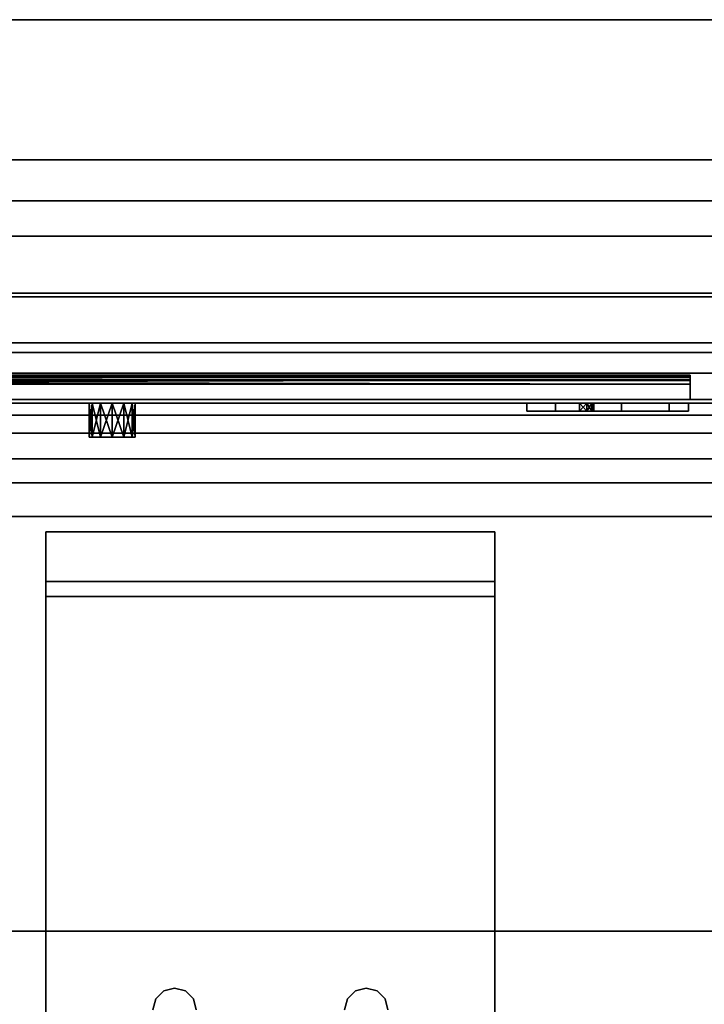
# Model space of a CAD drawing. Units: inches. Extents: x 234 to 355, y -80 to 34.
# Drawn here: x 288 to 293, y 27 to 33 of the extents above; entities that cross this region are included whole.
import ezdxf
from ezdxf.enums import TextEntityAlignment as Align

# ---------------------------------------------------------------- set-up
doc = ezdxf.new("R2010")
doc.units = ezdxf.units.IN
doc.header["$MEASUREMENT"] = 0
for name, color, linetype in [('A-FURN', 7, 'Continuous'), ('A-FURN-ATTRIBUTE-T', 7, 'Continuous'), ('QUESTION', 1, 'Continuous'), ('TK3ELEMENTS', 7, 'Continuous'), ('TK3WSURF', 41, 'Continuous'), ('TS3ELEC_BAR', 1, 'Continuous'), ('TS3FASCIA_ACC', 6, 'Continuous'), ('TS3FASCIA_TB', 2, 'Continuous'), ('TS3FASCIA_W', 5, 'Continuous'), ('TS3STRUC_FRAM', 4, 'Continuous'), ('TS3STRUC_HORI', 4, 'Continuous'), ('TS3WSBRACKET', 6, 'Continuous'), ('UTAG', 7, 'Continuous')]:
    doc.layers.add(name, color=color, linetype=linetype)
doc.styles.add('QUESTION', font='txt.shx', dxfattribs={"width": 0.85})
doc.styles.add('UTAG', font='txt.shx')

# ---------------------------------------------------------------- blocks, each defined once
blk = doc.blocks.new('3_UNWR2096')
at = {"layer": 'TK3WSURF'}
for points, invisible_edges in [([(0, -1, 28), (96, -1, 28), (0, -20, 28)], 2), ([(96, -1, 28), (96, -20, 28), (0, -20, 28)], 12), ([(96, -1, 29), (96, -1, 28), (0, -1, 29)], 2), ([(96, -1, 28), (0, -1, 28), (0, -1, 29)], 12), ([(0, -20, 29), (96, -20, 29), (0, -1, 29)], 2), ([(96, -20, 29), (96, -1, 29), (0, -1, 29)], 12)]:
    blk.add_3dface(points, dxfattribs=dict(at, invisible_edges=invisible_edges))
at = {"layer": 'A-FURN-ATTRIBUTE-T'}
blk.add_attdef('CAPTG', (0, 1), '', height=2.5, dxfattribs=at)
at = {"layer": 'A-FURN-ATTRIBUTE-T', "flags": 1}
for tag in ['CAPPN', 'CAPMG', 'CAPMC', 'CAPQT', 'CAPDH', 'CAPGC']:
    blk.add_attdef(tag, (0, 0), '', height=0.001, dxfattribs=at)
blk = doc.blocks.new('3_CVWBS3796')
at = {"layer": 'TS3WSBRACKET'}
for points, invisible_edges in [([(17.0236, 0, 28.2866), (17.0236, 0.3268, 28.2866), (19.9764, 0, 28.2866)], 2), ([(17.0236, 0.3268, 28.2866), (19.9764, 0.3268, 28.2866), (19.9764, 0, 28.2866)], 12), ([(17.0236, 0.3268, 28.3866), (19.9764, 0.3268, 28.3866), (17.0236, 0.3268, 28.2866)], 2), ([(19.9764, 0.3268, 28.3866), (19.9764, 0.3268, 28.2866), (17.0236, 0.3268, 28.2866)], 12), ([(17.0236, 0.3268, 28.3866), (17.0236, -0.1, 28.3866), (19.9764, 0.3268, 28.3866)], 2), ([(17.0236, -0.1, 28.3866), (19.9764, -0.1, 28.3866), (19.9764, 0.3268, 28.3866)], 12), ([(17.0236, -0.1, 28.3866), (17.0236, 0.3268, 28.3866), (17.0236, 0, 28.2866)], 14), ([(17.0236, 0.3268, 28.3866), (17.0236, 0.3268, 28.2866), (17.0236, 0, 28.2866)], 12), ([(19.9764, 0.3268, 28.2866), (19.9764, 0.3268, 28.3866), (19.9764, 0, 28.2866)], 2), ([(19.9764, 0.3268, 28.3866), (19.9764, -0.1, 28.3866), (19.9764, 0, 28.2866)], 14), ([(17.7274, -2.8181, 27.2441), (17.0236, -6.2992, 27.2441), (17.0236, 0, 27.2441)], 13), ([(17.7274, -2.8181, 27.2441), (17.0236, 0, 27.2441), (17.7465, -2.7468, 27.2441)], 3), ([(19.0586, -2.6945, 27.2441), (17.9414, -2.6945, 27.2441), (17.0236, 0, 27.2441)], 15), ([(19.0586, -2.6945, 27.2441), (17.0236, 0, 27.2441), (19.9764, 0, 27.2441)], 13), ([(17.9414, -2.6945, 27.2441), (17.8701, -2.6754, 27.2441), (17.0236, 0, 27.2441)], 14), ([(17.8701, -2.6754, 27.2441), (17.7987, -2.6945, 27.2441), (17.0236, 0, 27.2441)], 14), ([(17.7987, -2.6945, 27.2441), (17.7465, -2.7468, 27.2441), (17.0236, 0, 27.2441)], 14), ([(17.0236, 0, 28.2866), (19.9764, 0, 28.2866), (17.0236, 0, 27.2441)], 2), ([(19.9764, 0, 28.2866), (19.9764, 0, 27.2441), (17.0236, 0, 27.2441)], 12), ([(17.0236, -0.1, 28.3866), (17.0236, 0, 28.2866), (17.0236, -0.1, 27.3441)], 3), ([(17.0236, 0, 28.2866), (17.0236, 0, 27.2441), (17.0236, -0.1, 27.3441)], 14), ([(17.0236, 0, 27.2441), (17.0236, -6.2992, 27.2441), (17.0236, -0.1, 27.3441)], 14), ([(19.1299, -2.6754, 27.2441), (19.0586, -2.6945, 27.2441), (19.9764, 0, 27.2441)], 14), ([(19.2013, -2.6945, 27.2441), (19.1299, -2.6754, 27.2441), (19.9764, 0, 27.2441)], 14), ([(19.2535, -2.7468, 27.2441), (19.2013, -2.6945, 27.2441), (19.9764, 0, 27.2441)], 14), ([(19.2535, -2.7468, 27.2441), (19.9764, 0, 27.2441), (19.2726, -2.8181, 27.2441)], 3), ([(19.9764, 0, 27.2441), (19.9764, -6.2992, 27.2441), (19.2726, -2.8181, 27.2441)], 14), ([(19.9764, -6.2992, 27.2441), (19.9764, 0, 27.2441), (19.9764, -0.1, 27.3441)], 14), ([(19.9764, 0, 27.2441), (19.9764, 0, 28.2866), (19.9764, -0.1, 27.3441)], 14), ([(19.9764, -0.1, 28.3866), (19.9764, -0.1, 27.3441), (19.9764, 0, 28.2866)], 14), ([(19.0586, -2.6945, 27.3441), (19.9764, -0.1, 27.3441), (17.0236, -0.1, 27.3441)], 13), ([(19.0586, -2.6945, 27.3441), (17.0236, -0.1, 27.3441), (17.9414, -2.6945, 27.3441)], 15), ([(17.7987, -2.6945, 27.3441), (17.8701, -2.6754, 27.3441), (17.0236, -0.1, 27.3441)], 14), ([(17.7987, -2.6945, 27.3441), (17.0236, -0.1, 27.3441), (17.7465, -2.7468, 27.3441)], 3), ([(17.7465, -2.7468, 27.3441), (17.0236, -0.1, 27.3441), (17.7274, -2.8181, 27.3441)], 3), ([(17.0236, -0.1, 27.3441), (17.0236, -6.2992, 27.3441), (17.7274, -2.8181, 27.3441)], 14), ([(17.0236, -0.1, 27.3441), (17.8701, -2.6754, 27.3441), (17.9414, -2.6945, 27.3441)], 13), ([(17.0236, -0.1, 27.3441), (19.9764, -0.1, 27.3441), (17.0236, -0.1, 28.3866)], 2), ([(19.9764, -0.1, 27.3441), (19.9764, -0.1, 28.3866), (17.0236, -0.1, 28.3866)], 12), ([(17.0236, -6.2992, 27.3441), (17.0236, -0.1, 27.3441), (17.0236, -6.2992, 27.2441)], 2), ([(19.0586, -2.6945, 27.3441), (19.1299, -2.6754, 27.3441), (19.9764, -0.1, 27.3441)], 14), ([(19.1299, -2.6754, 27.3441), (19.2013, -2.6945, 27.3441), (19.9764, -0.1, 27.3441)], 14), ([(19.2013, -2.6945, 27.3441), (19.2535, -2.7468, 27.3441), (19.9764, -0.1, 27.3441)], 14), ([(19.2726, -2.8181, 27.3441), (19.9764, -0.1, 27.3441), (19.2535, -2.7468, 27.3441)], 3), ([(19.2726, -2.8181, 27.3441), (19.9764, -6.2992, 27.3441), (19.9764, -0.1, 27.3441)], 13), ([(19.9764, -6.2992, 27.3441), (19.9764, -6.2992, 27.2441), (19.9764, -0.1, 27.3441)], 2), ([(19.0586, -2.6945, 27.3441), (17.9414, -2.6945, 27.3441), (17.9937, -2.7468, 27.3441)], 13), ([(17.9937, -2.7468, 27.2441), (17.9414, -2.6945, 27.2441), (19.0586, -2.6945, 27.2441)], 14), ([(19.0586, -2.6945, 27.3441), (17.9937, -2.7468, 27.3441), (19.0063, -2.7468, 27.3441)], 3), ([(19.0063, -2.7468, 27.2441), (17.9937, -2.7468, 27.2441), (19.0586, -2.6945, 27.2441)], 3), ([(19.0063, -2.7468, 27.3441), (17.9937, -2.7468, 27.3441), (18.9872, -2.8181, 27.3441)], 3), ([(17.9937, -2.7468, 27.3441), (18.0128, -2.8181, 27.3441), (18.9872, -2.8181, 27.3441)], 14), ([(19.0063, -2.7468, 27.2441), (18.9872, -2.8181, 27.2441), (17.9937, -2.7468, 27.2441)], 14), ([(18.0128, -2.8181, 27.2441), (17.9937, -2.7468, 27.2441), (18.9872, -2.8181, 27.2441)], 14)]:
    blk.add_3dface(points, dxfattribs=dict(at, invisible_edges=invisible_edges))
for points in [[(17.7465, -2.7468, 27.3441), (17.7465, -2.7468, 27.2441), (17.7987, -2.6945, 27.3441)], [(17.7987, -2.6945, 27.2441), (17.7987, -2.6945, 27.3441), (17.7465, -2.7468, 27.2441)], [(17.8701, -2.6754, 27.2441), (17.8701, -2.6754, 27.3441), (17.7987, -2.6945, 27.2441)], [(17.8701, -2.6754, 27.3441), (17.7987, -2.6945, 27.3441), (17.7987, -2.6945, 27.2441)], [(17.8701, -2.6754, 27.3441), (17.8701, -2.6754, 27.2441), (17.9414, -2.6945, 27.3441)], [(17.8701, -2.6754, 27.2441), (17.9414, -2.6945, 27.2441), (17.9414, -2.6945, 27.3441)], [(17.9414, -2.6945, 27.3441), (17.9414, -2.6945, 27.2441), (17.9937, -2.7468, 27.3441)], [(17.9937, -2.7468, 27.2441), (17.9937, -2.7468, 27.3441), (17.9414, -2.6945, 27.2441)], [(19.0063, -2.7468, 27.3441), (19.0063, -2.7468, 27.2441), (19.0586, -2.6945, 27.3441)], [(19.0586, -2.6945, 27.2441), (19.0586, -2.6945, 27.3441), (19.0063, -2.7468, 27.2441)], [(19.1299, -2.6754, 27.2441), (19.1299, -2.6754, 27.3441), (19.0586, -2.6945, 27.2441)], [(19.1299, -2.6754, 27.3441), (19.0586, -2.6945, 27.3441), (19.0586, -2.6945, 27.2441)], [(19.1299, -2.6754, 27.3441), (19.1299, -2.6754, 27.2441), (19.2013, -2.6945, 27.3441)], [(19.1299, -2.6754, 27.2441), (19.2013, -2.6945, 27.2441), (19.2013, -2.6945, 27.3441)], [(19.2013, -2.6945, 27.3441), (19.2013, -2.6945, 27.2441), (19.2535, -2.7468, 27.3441)], [(19.2535, -2.7468, 27.2441), (19.2535, -2.7468, 27.3441), (19.2013, -2.6945, 27.2441)], [(17.7465, -2.7468, 27.2441), (17.7465, -2.7468, 27.3441), (17.7274, -2.8181, 27.2441)], [(17.7465, -2.7468, 27.3441), (17.7274, -2.8181, 27.3441), (17.7274, -2.8181, 27.2441)], [(18.0128, -2.8181, 27.2441), (18.0128, -2.8181, 27.3441), (17.9937, -2.7468, 27.2441)], [(18.0128, -2.8181, 27.3441), (17.9937, -2.7468, 27.3441), (17.9937, -2.7468, 27.2441)], [(19.0063, -2.7468, 27.2441), (19.0063, -2.7468, 27.3441), (18.9872, -2.8181, 27.2441)], [(19.0063, -2.7468, 27.3441), (18.9872, -2.8181, 27.3441), (18.9872, -2.8181, 27.2441)], [(19.2726, -2.8181, 27.2441), (19.2726, -2.8181, 27.3441), (19.2535, -2.7468, 27.2441)], [(19.2726, -2.8181, 27.3441), (19.2535, -2.7468, 27.3441), (19.2535, -2.7468, 27.2441)]]:
    blk.add_3dface(points, dxfattribs=at)
at = {"layer": 'A-FURN-ATTRIBUTE-T'}
blk.add_attdef('CAPTG', (0, 1), '', height=2.5, dxfattribs=at)
at = {"layer": 'A-FURN-ATTRIBUTE-T', "flags": 1}
for tag in ['CAPPN', 'CAPMG', 'CAPMC', 'CAPQT', 'CAPDH', 'CAPGC']:
    blk.add_attdef(tag, (0, 0), '', height=0.001, dxfattribs=at)
blk = doc.blocks.new('3_CVFHR060')
at = {"layer": 'TS3STRUC_HORI'}
for points, invisible_edges in [([(59.7146, 2.126, 33.8267), (59.7146, 0, 33.8267), (0.2854, 2.126, 33.8267)], 2), ([(59.7146, 0, 33.8267), (0.2854, 0, 33.8267), (0.2854, 2.126, 33.8267)], 12), ([(0.2854, 2.126, 35.4409), (0.2854, 0, 35.4409), (59.7146, 2.126, 35.4409)], 2), ([(0.2854, 0, 35.4409), (59.7146, 0, 35.4409), (59.7146, 2.126, 35.4409)], 12), ([(0.2854, 2.126, 35.4409), (59.7146, 2.126, 35.4409), (0.2854, 2.126, 33.8267)], 2), ([(59.7146, 2.126, 35.4409), (59.7146, 2.126, 33.8267), (0.2854, 2.126, 33.8267)], 12), ([(0.2854, 0, 35.0078), (0.2854, 0.3268, 35.0078), (59.7146, 0, 35.0078)], 2), ([(0.2854, 0.3268, 35.0078), (59.7146, 0.3268, 35.0078), (59.7146, 0, 35.0078)], 12), ([(59.7146, 0, 34.6928), (59.7146, 0.3268, 34.6928), (0.2854, 0, 34.6928)], 2), ([(59.7146, 0.3268, 34.6928), (0.2854, 0.3268, 34.6928), (0.2854, 0, 34.6928)], 12), ([(0.2854, 0.3268, 34.6928), (59.7146, 0.3268, 34.6928), (0.2854, 0.3268, 35.0078)], 2), ([(59.7146, 0.3268, 34.6928), (59.7146, 0.3268, 35.0078), (0.2854, 0.3268, 35.0078)], 12), ([(0.2854, 0, 35.0078), (59.7146, 0, 35.0078), (0.2854, 0, 35.4409)], 2), ([(59.7146, 0, 35.0078), (59.7146, 0, 35.4409), (0.2854, 0, 35.4409)], 12), ([(59.7146, 0, 34.6928), (0.2854, 0, 34.6928), (59.7146, 0, 33.8267)], 2), ([(0.2854, 0, 34.6928), (0.2854, 0, 33.8267), (59.7146, 0, 33.8267)], 12)]:
    blk.add_3dface(points, dxfattribs=dict(at, invisible_edges=invisible_edges))
at = {"layer": 'A-FURN-ATTRIBUTE-T'}
blk.add_attdef('CAPTG', (0, 1), '', height=2.5, dxfattribs=at)
at = {"layer": 'A-FURN-ATTRIBUTE-T', "flags": 1}
for tag in ['CAPPN', 'CAPMG', 'CAPMC', 'CAPQT', 'CAPDH', 'CAPGC']:
    blk.add_attdef(tag, (0, 0), '', height=0.001, dxfattribs=at)
blk = doc.blocks.new('3_CVLP')
at = {"layer": 'TS3ELEC_BAR'}
for points, invisible_edges in [([(-2.5787, 0, 30.8314), (-2.5787, 1.1339, 30.8314), (7.185, 0, 30.8314)], 2), ([(-2.5787, 1.1339, 30.8314), (7.185, 1.1339, 30.8314), (7.185, 0, 30.8314)], 12), ([(7.185, 0, 32.3077), (7.185, 1.1339, 32.3077), (-2.5787, 0, 32.3077)], 2), ([(7.185, 1.1339, 32.3077), (-2.5787, 1.1339, 32.3077), (-2.5787, 0, 32.3077)], 12), ([(7.185, 1.1339, 30.8314), (-2.5787, 1.1339, 30.8314), (7.185, 1.1339, 32.3077)], 2), ([(-2.5787, 1.1339, 30.8314), (-2.5787, 1.1339, 32.3077), (7.185, 1.1339, 32.3077)], 12), ([(7.4803, 0, 30.231), (7.4803, -0.1969, 30.231), (-7.4803, 0, 30.231)], 2), ([(7.4803, -0.1969, 30.231), (-7.4803, -0.1969, 30.231), (-7.4803, 0, 30.231)], 12), ([(-7.4803, 0, 32.9081), (-7.4803, -0.1969, 32.9081), (7.4803, 0, 32.9081)], 2), ([(-7.4803, -0.1969, 32.9081), (7.4803, -0.1969, 32.9081), (7.4803, 0, 32.9081)], 12), ([(-7.4803, 0, 32.9081), (7.4803, 0, 32.9081), (-7.4803, 0, 30.231)], 2), ([(7.4803, 0, 32.9081), (7.4803, 0, 30.231), (-7.4803, 0, 30.231)], 12), ([(7.185, 0, 32.3077), (-2.5787, 0, 32.3077), (7.185, 0, 30.8314)], 2), ([(-2.5787, 0, 32.3077), (-2.5787, 0, 30.8314), (7.185, 0, 30.8314)], 12), ([(-7.4803, -0.1969, 30.231), (7.4803, -0.1969, 30.231), (-7.4803, -0.1969, 32.9081)], 2), ([(7.4803, -0.1969, 30.231), (7.4803, -0.1969, 32.9081), (-7.4803, -0.1969, 32.9081)], 12), ([(-1.0269, -0.1969, 31.4938), (-1.0472, -0.1969, 31.5695), (-0.7441, -0.1969, 31.5695)], 14), ([(-0.7441, -0.1969, 31.5695), (-1.0472, -0.1969, 31.5695), (-0.7644, -0.1969, 31.6453)], 3), ([(-1.0269, -0.1969, 31.6453), (-0.7644, -0.1969, 31.6453), (-1.0472, -0.1969, 31.5695)], 3), ([(-0.7644, -0.1969, 31.4938), (-1.0269, -0.1969, 31.4938), (-0.7441, -0.1969, 31.5695)], 3), ([(-1.0269, -0.1969, 31.4938), (-0.7644, -0.1969, 31.4938), (-0.9715, -0.1969, 31.4383)], 3), ([(-0.9715, -0.1969, 31.7008), (-0.8199, -0.1969, 31.7008), (-1.0269, -0.1969, 31.6453)], 3), ([(-0.8199, -0.1969, 31.7008), (-0.7644, -0.1969, 31.6453), (-1.0269, -0.1969, 31.6453)], 14), ([(-0.8957, -0.1969, 31.418), (-0.9715, -0.1969, 31.4383), (-0.8199, -0.1969, 31.4383)], 2), ([(-0.8199, -0.1969, 31.4383), (-0.9715, -0.1969, 31.4383), (-0.7644, -0.1969, 31.4938)], 3), ([(-0.9715, -0.1969, 31.7008), (-0.8957, -0.1969, 31.7211), (-0.8199, -0.1969, 31.7008)], 12), ([(1.8307, -0.1969, 32.101), (2.0197, -0.1969, 31.664), (1.8307, -0.1969, 31.0381)], 3), ([(2.8937, -0.1969, 32.101), (2.4528, -0.1969, 31.914), (1.8307, -0.1969, 32.101)], 3), ([(2.8937, -0.1969, 31.0381), (1.8307, -0.1969, 31.0381), (2.4528, -0.1969, 31.2251)], 14), ([(1.8307, -0.1969, 32.101), (2.4528, -0.1969, 31.914), (2.1772, -0.1969, 31.664)], 15), ([(1.8307, -0.1969, 32.101), (2.1772, -0.1969, 31.664), (2.0197, -0.1969, 31.664)], 13), ([(2.0197, -0.1969, 31.664), (2.0197, -0.1969, 31.4751), (1.8307, -0.1969, 31.0381)], 14), ([(2.0197, -0.1969, 31.4751), (2.1772, -0.1969, 31.4751), (1.8307, -0.1969, 31.0381)], 14), ([(2.4528, -0.1969, 31.2251), (1.8307, -0.1969, 31.0381), (2.1772, -0.1969, 31.4751)], 15), ([(1.8307, -0.1969, 31.0381), (1.8307, -0.2496, 31.0381), (1.8307, -0.1969, 32.101)], 2), ([(1.8307, -0.2496, 31.0381), (1.8307, -0.2496, 32.101), (1.8307, -0.1969, 32.101)], 12), ([(1.8307, -0.1969, 31.0381), (2.8937, -0.1969, 31.0381), (1.8307, -0.2496, 31.0381)], 2), ([(2.8937, -0.1969, 31.0381), (2.8937, -0.2496, 31.0381), (1.8307, -0.2496, 31.0381)], 12), ([(2.8937, -0.1969, 32.101), (1.8307, -0.1969, 32.101), (2.8937, -0.2496, 32.101)], 2), ([(1.8307, -0.1969, 32.101), (1.8307, -0.2496, 32.101), (2.8937, -0.2496, 32.101)], 12), ([(1.8307, -0.2496, 31.0381), (2.0197, -0.2496, 31.664), (1.8307, -0.2496, 32.101)], 3), ([(2.8937, -0.2496, 31.0381), (2.4528, -0.2496, 31.2251), (1.8307, -0.2496, 31.0381)], 3), ([(1.8307, -0.2496, 32.101), (2.4528, -0.2496, 31.914), (2.8937, -0.2496, 32.101)], 3), ([(2.1772, -0.2496, 31.4751), (2.0197, -0.2496, 31.4751), (1.8307, -0.2496, 31.0381)], 14), ([(2.1772, -0.2496, 31.4751), (1.8307, -0.2496, 31.0381), (2.4528, -0.2496, 31.2251)], 15), ([(2.0197, -0.2496, 31.664), (2.1772, -0.2496, 31.664), (1.8307, -0.2496, 32.101)], 14), ([(1.8307, -0.2496, 31.0381), (2.0197, -0.2496, 31.4751), (2.0197, -0.2496, 31.664)], 13), ([(2.1772, -0.2496, 31.664), (2.4528, -0.2496, 31.914), (1.8307, -0.2496, 32.101)], 15), ([(2.0197, -0.1969, 31.664), (2.1772, -0.1969, 31.664), (2.0197, -0.2496, 31.664)], 2), ([(2.1772, -0.1969, 31.664), (2.1772, -0.2496, 31.664), (2.0197, -0.2496, 31.664)], 12), ([(2.0197, -0.1969, 31.664), (2.0197, -0.2496, 31.664), (2.0197, -0.1969, 31.4751)], 2), ([(2.0197, -0.2496, 31.664), (2.0197, -0.2496, 31.4751), (2.0197, -0.1969, 31.4751)], 12), ([(2.0197, -0.1969, 31.4751), (2.0197, -0.2496, 31.4751), (2.1772, -0.1969, 31.4751)], 2), ([(2.0197, -0.2496, 31.4751), (2.1772, -0.2496, 31.4751), (2.1772, -0.1969, 31.4751)], 12), ([(2.4528, -0.1969, 31.2251), (2.1772, -0.1969, 31.4751), (2.4528, -0.1969, 31.3195)], 3), ([(2.1772, -0.1969, 31.4751), (2.2244, -0.1969, 31.4877), (2.4528, -0.1969, 31.3195)], 14), ([(2.4528, -0.1969, 31.914), (2.4528, -0.1969, 31.8195), (2.1772, -0.1969, 31.664)], 14), ([(2.1772, -0.1969, 31.664), (2.4528, -0.1969, 31.8195), (2.2244, -0.1969, 31.6514)], 3), ([(2.4528, -0.2496, 31.3195), (2.1772, -0.2496, 31.4751), (2.4528, -0.2496, 31.2251)], 3), ([(2.4528, -0.2496, 31.914), (2.1772, -0.2496, 31.664), (2.4528, -0.2496, 31.8195)], 3), ([(2.1772, -0.2496, 31.664), (2.2244, -0.2496, 31.6514), (2.4528, -0.2496, 31.8195)], 14), ([(2.1772, -0.2496, 31.4751), (2.4528, -0.2496, 31.3195), (2.2244, -0.2496, 31.4877)], 3), ([(2.2244, -0.1969, 31.4877), (2.259, -0.1969, 31.5223), (2.4528, -0.1969, 31.3195)], 14), ([(2.259, -0.1969, 31.6168), (2.2244, -0.1969, 31.6514), (2.4528, -0.1969, 31.8195)], 14), ([(2.2244, -0.2496, 31.6514), (2.259, -0.2496, 31.6168), (2.4528, -0.2496, 31.8195)], 14), ([(2.259, -0.2496, 31.5223), (2.2244, -0.2496, 31.4877), (2.4528, -0.2496, 31.3195)], 14), ([(2.259, -0.1969, 31.5223), (2.2717, -0.1969, 31.5695), (2.4528, -0.1969, 31.3195)], 14), ([(2.2717, -0.1969, 31.5695), (2.259, -0.1969, 31.6168), (2.4528, -0.1969, 31.8195)], 14), ([(2.259, -0.2496, 31.6168), (2.2717, -0.2496, 31.5695), (2.4528, -0.2496, 31.8195)], 14), ([(2.2717, -0.2496, 31.5695), (2.259, -0.2496, 31.5223), (2.4528, -0.2496, 31.3195)], 14), ([(2.4528, -0.1969, 31.3195), (2.2717, -0.1969, 31.5695), (2.4528, -0.1969, 31.8195)], 15), ([(2.4528, -0.2496, 31.8195), (2.2717, -0.2496, 31.5695), (2.4528, -0.2496, 31.3195)], 15), ([(2.7677, -0.1969, 31.2251), (2.8937, -0.1969, 31.0381), (2.4528, -0.1969, 31.2251)], 3), ([(2.7677, -0.1969, 31.8195), (2.4528, -0.1969, 31.3195), (2.4528, -0.1969, 31.8195)], 3), ([(2.7677, -0.1969, 31.914), (2.4528, -0.1969, 31.914), (2.8937, -0.1969, 32.101)], 14), ([(2.4528, -0.1969, 31.3195), (2.7677, -0.1969, 31.8195), (2.7677, -0.1969, 31.3195)], 3), ([(2.4528, -0.1969, 31.8195), (2.4528, -0.1969, 31.914), (2.4528, -0.2496, 31.8195)], 2), ([(2.4528, -0.1969, 31.914), (2.4528, -0.2496, 31.914), (2.4528, -0.2496, 31.8195)], 12), ([(2.4528, -0.1969, 31.8195), (2.4528, -0.2496, 31.8195), (2.7677, -0.1969, 31.8195)], 2), ([(2.4528, -0.2496, 31.8195), (2.7677, -0.2496, 31.8195), (2.7677, -0.1969, 31.8195)], 12), ([(2.7677, -0.1969, 31.914), (2.7677, -0.2496, 31.914), (2.4528, -0.1969, 31.914)], 2), ([(2.7677, -0.2496, 31.914), (2.4528, -0.2496, 31.914), (2.4528, -0.1969, 31.914)], 12), ([(2.4528, -0.1969, 31.2251), (2.4528, -0.2496, 31.2251), (2.7677, -0.1969, 31.2251)], 2), ([(2.4528, -0.2496, 31.2251), (2.7677, -0.2496, 31.2251), (2.7677, -0.1969, 31.2251)], 12), ([(2.7677, -0.1969, 31.3195), (2.7677, -0.2496, 31.3195), (2.4528, -0.1969, 31.3195)], 2), ([(2.7677, -0.2496, 31.3195), (2.4528, -0.2496, 31.3195), (2.4528, -0.1969, 31.3195)], 12), ([(2.4528, -0.1969, 31.2251), (2.4528, -0.1969, 31.3195), (2.4528, -0.2496, 31.2251)], 2), ([(2.4528, -0.1969, 31.3195), (2.4528, -0.2496, 31.3195), (2.4528, -0.2496, 31.2251)], 12), ([(2.7677, -0.2496, 31.2251), (2.4528, -0.2496, 31.2251), (2.8937, -0.2496, 31.0381)], 14), ([(2.7677, -0.2496, 31.3195), (2.4528, -0.2496, 31.8195), (2.4528, -0.2496, 31.3195)], 3), ([(2.7677, -0.2496, 31.3195), (2.7677, -0.2496, 31.8195), (2.4528, -0.2496, 31.8195)], 13), ([(2.4528, -0.2496, 31.914), (2.7677, -0.2496, 31.914), (2.8937, -0.2496, 32.101)], 14), ([(2.7677, -0.1969, 31.2251), (2.7677, -0.1969, 31.3195), (2.8937, -0.1969, 31.0381)], 14), ([(2.8937, -0.1969, 31.0381), (2.7677, -0.1969, 31.3195), (2.7677, -0.1969, 31.8195)], 15), ([(2.8937, -0.1969, 31.0381), (2.7677, -0.1969, 31.8195), (2.8937, -0.1969, 32.101)], 3), ([(2.7677, -0.1969, 31.8195), (2.7677, -0.1969, 31.914), (2.8937, -0.1969, 32.101)], 14), ([(2.7677, -0.1969, 31.914), (2.7677, -0.1969, 31.8195), (2.7677, -0.2496, 31.914)], 2), ([(2.7677, -0.1969, 31.8195), (2.7677, -0.2496, 31.8195), (2.7677, -0.2496, 31.914)], 12), ([(2.7677, -0.1969, 31.3195), (2.7677, -0.1969, 31.2251), (2.7677, -0.2496, 31.3195)], 2), ([(2.7677, -0.1969, 31.2251), (2.7677, -0.2496, 31.2251), (2.7677, -0.2496, 31.3195)], 12), ([(2.7677, -0.2496, 31.2251), (2.8937, -0.2496, 31.0381), (2.7677, -0.2496, 31.3195)], 3), ([(2.7677, -0.2496, 31.3195), (2.8937, -0.2496, 31.0381), (2.7677, -0.2496, 31.8195)], 15), ([(2.7677, -0.2496, 31.914), (2.7677, -0.2496, 31.8195), (2.8937, -0.2496, 32.101)], 14), ([(2.8937, -0.2496, 32.101), (2.7677, -0.2496, 31.8195), (2.8937, -0.2496, 31.0381)], 3), ([(2.8937, -0.1969, 32.101), (2.8937, -0.2496, 32.101), (2.8937, -0.1969, 31.0381)], 2), ([(2.8937, -0.2496, 32.101), (2.8937, -0.2496, 31.0381), (2.8937, -0.1969, 31.0381)], 12), ([(-1.0269, -0.4213, 31.4938), (-0.7644, -0.4213, 31.4938), (-1.0472, -0.4213, 31.5695)], 3), ([(-0.7644, -0.4213, 31.4938), (-0.7441, -0.4213, 31.5695), (-1.0472, -0.4213, 31.5695)], 14), ([(-1.0472, -0.4213, 31.5695), (-0.7441, -0.4213, 31.5695), (-1.0269, -0.4213, 31.6453)], 3), ([(-0.7644, -0.4213, 31.4938), (-1.0269, -0.4213, 31.4938), (-0.8199, -0.4213, 31.4383)], 3), ([(-0.9715, -0.4213, 31.4383), (-0.8199, -0.4213, 31.4383), (-1.0269, -0.4213, 31.4938)], 3), ([(-0.9715, -0.4213, 31.7008), (-1.0269, -0.4213, 31.6453), (-0.7644, -0.4213, 31.6453)], 14), ([(-0.7644, -0.4213, 31.6453), (-1.0269, -0.4213, 31.6453), (-0.7441, -0.4213, 31.5695)], 3), ([(-0.8957, -0.4213, 31.418), (-0.8199, -0.4213, 31.4383), (-0.9715, -0.4213, 31.4383)], 2), ([(-0.8199, -0.4213, 31.7008), (-0.9715, -0.4213, 31.7008), (-0.7644, -0.4213, 31.6453)], 3), ([(-0.8199, -0.4213, 31.7008), (-0.8957, -0.4213, 31.7211), (-0.9715, -0.4213, 31.7008)], 12)]:
    blk.add_3dface(points, dxfattribs=dict(at, invisible_edges=invisible_edges))
for points in [[(-1.0472, -0.1969, 31.5695), (-1.0472, -0.4213, 31.5695), (-1.0269, -0.1969, 31.6453)], [(-1.0269, -0.4213, 31.6453), (-1.0269, -0.1969, 31.6453), (-1.0472, -0.4213, 31.5695)], [(-1.0472, -0.4213, 31.5695), (-1.0472, -0.1969, 31.5695), (-1.0269, -0.4213, 31.4938)], [(-1.0472, -0.1969, 31.5695), (-1.0269, -0.1969, 31.4938), (-1.0269, -0.4213, 31.4938)], [(-0.9715, -0.4213, 31.7008), (-0.9715, -0.1969, 31.7008), (-1.0269, -0.4213, 31.6453)], [(-0.9715, -0.1969, 31.7008), (-1.0269, -0.1969, 31.6453), (-1.0269, -0.4213, 31.6453)], [(-1.0269, -0.4213, 31.4938), (-1.0269, -0.1969, 31.4938), (-0.9715, -0.4213, 31.4383)], [(-1.0269, -0.1969, 31.4938), (-0.9715, -0.1969, 31.4383), (-0.9715, -0.4213, 31.4383)], [(-0.9715, -0.1969, 31.7008), (-0.9715, -0.4213, 31.7008), (-0.8957, -0.1969, 31.7211)], [(-0.8957, -0.4213, 31.7211), (-0.8957, -0.1969, 31.7211), (-0.9715, -0.4213, 31.7008)], [(-0.8957, -0.1969, 31.418), (-0.8957, -0.4213, 31.418), (-0.9715, -0.1969, 31.4383)], [(-0.9715, -0.4213, 31.4383), (-0.9715, -0.1969, 31.4383), (-0.8957, -0.4213, 31.418)], [(-0.8199, -0.4213, 31.7008), (-0.8199, -0.1969, 31.7008), (-0.8957, -0.4213, 31.7211)], [(-0.8199, -0.1969, 31.7008), (-0.8957, -0.1969, 31.7211), (-0.8957, -0.4213, 31.7211)], [(-0.8957, -0.4213, 31.418), (-0.8957, -0.1969, 31.418), (-0.8199, -0.4213, 31.4383)], [(-0.8957, -0.1969, 31.418), (-0.8199, -0.1969, 31.4383), (-0.8199, -0.4213, 31.4383)], [(-0.8199, -0.1969, 31.7008), (-0.8199, -0.4213, 31.7008), (-0.7644, -0.1969, 31.6453)], [(-0.7644, -0.4213, 31.6453), (-0.7644, -0.1969, 31.6453), (-0.8199, -0.4213, 31.7008)], [(-0.7644, -0.1969, 31.4938), (-0.7644, -0.4213, 31.4938), (-0.8199, -0.1969, 31.4383)], [(-0.8199, -0.4213, 31.4383), (-0.8199, -0.1969, 31.4383), (-0.7644, -0.4213, 31.4938)], [(-0.7441, -0.4213, 31.5695), (-0.7441, -0.1969, 31.5695), (-0.7644, -0.4213, 31.6453)], [(-0.7441, -0.1969, 31.5695), (-0.7644, -0.1969, 31.6453), (-0.7644, -0.4213, 31.6453)], [(-0.7441, -0.1969, 31.5695), (-0.7441, -0.4213, 31.5695), (-0.7644, -0.1969, 31.4938)], [(-0.7441, -0.4213, 31.5695), (-0.7644, -0.4213, 31.4938), (-0.7644, -0.1969, 31.4938)], [(2.1772, -0.2496, 31.664), (2.1772, -0.1969, 31.664), (2.2244, -0.2496, 31.6514)], [(2.1772, -0.1969, 31.4751), (2.1772, -0.2496, 31.4751), (2.2244, -0.1969, 31.4877)], [(2.1772, -0.2496, 31.4751), (2.2244, -0.2496, 31.4877), (2.2244, -0.1969, 31.4877)], [(2.2244, -0.1969, 31.6514), (2.2244, -0.2496, 31.6514), (2.1772, -0.1969, 31.664)], [(2.259, -0.1969, 31.6168), (2.259, -0.2496, 31.6168), (2.2244, -0.1969, 31.6514)], [(2.259, -0.2496, 31.5223), (2.259, -0.1969, 31.5223), (2.2244, -0.2496, 31.4877)], [(2.2244, -0.1969, 31.4877), (2.2244, -0.2496, 31.4877), (2.259, -0.1969, 31.5223)], [(2.259, -0.2496, 31.6168), (2.2244, -0.2496, 31.6514), (2.2244, -0.1969, 31.6514)], [(2.259, -0.2496, 31.6168), (2.259, -0.1969, 31.6168), (2.2717, -0.2496, 31.5695)], [(2.259, -0.1969, 31.5223), (2.259, -0.2496, 31.5223), (2.2717, -0.1969, 31.5695)], [(2.259, -0.2496, 31.5223), (2.2717, -0.2496, 31.5695), (2.2717, -0.1969, 31.5695)], [(2.2717, -0.1969, 31.5695), (2.2717, -0.2496, 31.5695), (2.259, -0.1969, 31.6168)]]:
    blk.add_3dface(points, dxfattribs=at)
at = {"layer": 'A-FURN-ATTRIBUTE-T'}
blk.add_attdef('CAPTG', (0, 1), '', height=2.5, dxfattribs=at)
at = {"layer": 'A-FURN-ATTRIBUTE-T', "flags": 1}
for tag in ['CAPPN', 'CAPMG', 'CAPMC', 'CAPQT', 'CAPDH', 'CAPGC']:
    blk.add_attdef(tag, (0, 0), '', height=0.001, dxfattribs=at)
blk = doc.blocks.new('3_YFXP')
at = {"layer": 'TK3ELEMENTS'}
for points, invisible_edges in [([(0.2, 0.16, 29.29), (0.2, 0.16, 29.44), (11.8, 0.16, 29.29)], 2), ([(0.2, 0.16, 29.44), (11.8, 0.16, 29.44), (11.8, 0.16, 29.29)], 12), ([(0.2, 0.16, 29.29), (11.8, 0.16, 29.29), (0.2, 0.15, 29.29)], 2), ([(11.8, 0.16, 29.29), (11.8, 0.15, 29.29), (0.2, 0.15, 29.29)], 12), ([(0.2, 0.15, 29.44), (0.2, 0.15, 29.29), (11.8, 0.15, 29.44)], 2), ([(0.2, 0.15, 29.29), (11.8, 0.15, 29.29), (11.8, 0.15, 29.44)], 12), ([(11.8, 0.15, 29.29), (11.8, 0.16, 29.29), (11.8, 0.15, 29.44)], 2), ([(11.8, 0.16, 29.29), (11.8, 0.16, 29.44), (11.8, 0.15, 29.44)], 14), ([(11.8, 0.16, 29.44), (11.8, 0.152, 29.47), (11.8, 0.15, 29.44)], 14), ([(11.8, 0.15, 29.44), (11.8, 0.152, 29.47), (11.8, 0.1433, 29.465)], 3), ([(11.8, 0.152, 29.47), (11.8, 0.13, 29.492), (11.8, 0.1433, 29.465)], 14), ([(11.8, 0.1433, 29.465), (11.8, 0.13, 29.492), (11.8, 0.125, 29.4833)], 3), ([(11.8, 0.1, 29.5), (11.8, 0.125, 29.4833), (11.8, 0.13, 29.492)], 3), ([(0.2, 0, 29.5), (11.8, 0, 29.5), (0.2, 0.1, 29.5)], 2), ([(11.8, 0, 29.5), (11.8, 0.1, 29.5), (0.2, 0.1, 29.5)], 12), ([(0.2, 0.1, 29.49), (11.8, 0.1, 29.49), (0.2, 0, 29.49)], 2), ([(11.8, 0.1, 29.49), (11.8, 0, 29.49), (0.2, 0, 29.49)], 12), ([(11.8, 0.1, 29.49), (11.8, 0.125, 29.4833), (11.8, 0.1, 29.5)], 14), ([(11.8, 0, 29.5), (11.8, 0, 29.49), (11.8, 0.1, 29.5)], 2), ([(11.8, 0, 29.49), (11.8, 0.1, 29.49), (11.8, 0.1, 29.5)], 14), ([(12, 0, 31), (12, 0, 29), (0, 0, 31)], 2), ([(12, 0, 29), (0, 0, 29), (0, 0, 31)], 12), ([(0, -3.5, 29), (0, 0, 29), (12, -3.5, 29)], 2), ([(0, 0, 29), (12, 0, 29), (12, -3.5, 29)], 12), ([(0, 0, 31), (0, -3.5, 31), (12, 0, 31)], 2), ([(0, -3.5, 31), (12, -3.5, 31), (12, 0, 31)], 12), ([(0.2, 0, 29.5), (0.2, 0, 29.49), (11.8, 0, 29.5)], 2), ([(0.2, 0, 29.49), (11.8, 0, 29.49), (11.8, 0, 29.5)], 12), ([(0, -3.5, 31), (0, -3.5, 29), (12, -3.5, 31)], 2), ([(0, -3.5, 29), (12, -3.5, 29), (12, -3.5, 31)], 12)]:
    blk.add_3dface(points, dxfattribs=dict(at, invisible_edges=invisible_edges))
for points in [[(0.2, 0.16, 29.44), (0.2, 0.152, 29.47), (11.8, 0.16, 29.44)], [(11.8, 0.16, 29.44), (0.2, 0.152, 29.47), (11.8, 0.152, 29.47)], [(11.8, 0.13, 29.492), (11.8, 0.152, 29.47), (0.2, 0.13, 29.492)], [(0.2, 0.13, 29.492), (11.8, 0.152, 29.47), (0.2, 0.152, 29.47)], [(0.2, 0.15, 29.44), (11.8, 0.1433, 29.465), (0.2, 0.1433, 29.465)], [(0.2, 0.15, 29.44), (11.8, 0.15, 29.44), (11.8, 0.1433, 29.465)], [(11.8, 0.1433, 29.465), (11.8, 0.125, 29.4833), (0.2, 0.1433, 29.465)], [(0.2, 0.1433, 29.465), (11.8, 0.125, 29.4833), (0.2, 0.125, 29.4833)], [(0.2, 0.1, 29.5), (11.8, 0.13, 29.492), (0.2, 0.13, 29.492)], [(0.2, 0.1, 29.5), (11.8, 0.1, 29.5), (11.8, 0.13, 29.492)], [(0.2, 0.1, 29.49), (0.2, 0.125, 29.4833), (11.8, 0.1, 29.49)], [(11.8, 0.1, 29.49), (0.2, 0.125, 29.4833), (11.8, 0.125, 29.4833)]]:
    blk.add_3dface(points, dxfattribs=at)
at = {"layer": 'A-FURN-ATTRIBUTE-T'}
blk.add_attdef('CAPTG', (0, 1), '', height=2.5, dxfattribs=at)
at = {"layer": 'A-FURN-ATTRIBUTE-T', "flags": 1}
for tag in ['CAPPN', 'CAPMG', 'CAPMC', 'CAPQT', 'CAPDH', 'CAPGC']:
    blk.add_attdef(tag, (0, 0), '', height=0.001, dxfattribs=at)
at = {"layer": 'QUESTION', "style": 'QUESTION', "flags": 8}
blk.add_attdef('QUESTION', text='', height=14, rotation=90, dxfattribs=at).set_placement((3.9659, 4.2613, 30), align=Align.MIDDLE_CENTER)
at = {"layer": 'UTAG', "style": 'UTAG', "flags": 8}
blk.add_attdef('UTAG', (0, -3.5, 29), '', height=4, rotation=90, dxfattribs=at)

msp = doc.modelspace()

# ---------------------------------------------------------------- linework, layer by layer
at = {"layer": 'TS3FASCIA_ACC'}
for points, invisible_edges in [([(319.2379, 31.0125, 35.4409), (319.2379, 30.5991, 35.4409), (259.8088, 31.0125, 35.4409)], 2), ([(319.2379, 30.5991, 35.4409), (259.8088, 30.5991, 35.4409), (259.8088, 31.0125, 35.4409)], 12), ([(259.8088, 31.0125, 39.9546), (259.8088, 30.5991, 39.9546), (319.2379, 31.0125, 39.9546)], 2), ([(259.8088, 30.5991, 39.9546), (319.2379, 30.5991, 39.9546), (319.2379, 31.0125, 39.9546)], 12), ([(259.8088, 31.0125, 39.9546), (319.2379, 31.0125, 39.9546), (259.8088, 31.0125, 35.4409)], 2), ([(319.2379, 31.0125, 39.9546), (319.2379, 31.0125, 35.4409), (259.8088, 31.0125, 35.4409)], 12), ([(259.8088, 30.3117, 35.9918), (259.8088, 30.5991, 35.9918), (319.2379, 30.3117, 35.9918)], 2), ([(259.8088, 30.5991, 35.9918), (319.2379, 30.5991, 35.9918), (319.2379, 30.3117, 35.9918)], 12), ([(259.8088, 30.5991, 35.9918), (259.8088, 30.5991, 35.4409), (319.2379, 30.5991, 35.9918)], 2), ([(259.8088, 30.5991, 35.4409), (319.2379, 30.5991, 35.4409), (319.2379, 30.5991, 35.9918)], 12), ([(259.8088, 30.3117, 37.2918), (259.8088, 30.5991, 37.2918), (319.2379, 30.3117, 37.2918)], 2), ([(259.8088, 30.5991, 37.2918), (319.2379, 30.5991, 37.2918), (319.2379, 30.3117, 37.2918)], 12), ([(259.8088, 30.5991, 36.8036), (259.8088, 30.3117, 36.8036), (319.2379, 30.5991, 36.8036)], 2), ([(259.8088, 30.3117, 36.8036), (319.2379, 30.3117, 36.8036), (319.2379, 30.5991, 36.8036)], 12), ([(259.8088, 30.5991, 36.8036), (319.2379, 30.5991, 36.8036), (319.2379, 30.5991, 37.2918)], 12), ([(259.8088, 30.3117, 38.5918), (259.8088, 30.5991, 38.5918), (319.2379, 30.3117, 38.5918)], 2), ([(259.8088, 30.5991, 38.5918), (319.2379, 30.5991, 38.5918), (319.2379, 30.3117, 38.5918)], 12), ([(259.8088, 30.5991, 38.1036), (259.8088, 30.3117, 38.1036), (319.2379, 30.5991, 38.1036)], 2), ([(259.8088, 30.3117, 38.1036), (319.2379, 30.3117, 38.1036), (319.2379, 30.5991, 38.1036)], 12), ([(259.8088, 30.5991, 38.1036), (319.2379, 30.5991, 38.1036), (319.2379, 30.5991, 38.5918)], 12), ([(259.8088, 30.5991, 39.9546), (259.8088, 30.5991, 39.4036), (319.2379, 30.5991, 39.9546)], 2), ([(259.8088, 30.5991, 39.4036), (319.2379, 30.5991, 39.4036), (319.2379, 30.5991, 39.9546)], 12), ([(259.8088, 30.5991, 39.4036), (259.8088, 30.3117, 39.4036), (319.2379, 30.5991, 39.4036)], 2), ([(259.8088, 30.3117, 39.4036), (319.2379, 30.3117, 39.4036), (319.2379, 30.5991, 39.4036)], 12), ([(319.2379, 30.3117, 39.4036), (259.8088, 30.3117, 39.4036), (319.2379, 30.3117, 38.5918)], 2), ([(259.8088, 30.3117, 39.4036), (259.8088, 30.3117, 38.5918), (319.2379, 30.3117, 38.5918)], 12), ([(319.2379, 30.3117, 38.1036), (259.8088, 30.3117, 38.1036), (319.2379, 30.3117, 37.2918)], 2), ([(259.8088, 30.3117, 38.1036), (259.8088, 30.3117, 37.2918), (319.2379, 30.3117, 37.2918)], 12), ([(319.2379, 30.3117, 36.8036), (259.8088, 30.3117, 36.8036), (319.2379, 30.3117, 35.9918)], 2)]:
    msp.add_3dface(points, dxfattribs=dict(at, invisible_edges=invisible_edges))
at = {"layer": 'TS3FASCIA_TB'}
for points, invisible_edges in [([(318.667, 31.7763, 41.3126), (318.667, 31.0755, 41.3126), (259.2379, 31.7763, 41.3126)], 2), ([(318.667, 31.0755, 41.3126), (259.2379, 31.0755, 41.3126), (259.2379, 31.7763, 41.3126)], 12), ([(259.2379, 31.7763, 64.2108), (259.2379, 31.0755, 64.2108), (318.667, 31.7763, 64.2108)], 2), ([(259.2379, 31.0755, 64.2108), (318.667, 31.0755, 64.2108), (318.667, 31.7763, 64.2108)], 12), ([(259.2379, 31.7763, 64.2108), (318.667, 31.7763, 64.2108), (259.2379, 31.7763, 41.3126)], 2), ([(318.667, 31.7763, 64.2108), (318.667, 31.7763, 41.3126), (259.2379, 31.7763, 41.3126)], 12), ([(259.2379, 31.0755, 41.3126), (318.667, 31.0755, 41.3126), (259.2379, 31.0755, 64.2108)], 2), ([(318.667, 31.0755, 41.3126), (318.667, 31.0755, 64.2108), (259.2379, 31.0755, 64.2108)], 12)]:
    msp.add_3dface(points, dxfattribs=dict(at, invisible_edges=invisible_edges))
at = {"layer": 'TS3FASCIA_W'}
for points, invisible_edges in [([(319.0808, 31.3787, 29.3126), (319.0808, 30.6779, 29.3126), (259.6517, 31.3787, 29.3126)], 2), ([(319.0808, 30.6779, 29.3126), (259.6517, 30.6779, 29.3126), (259.6517, 31.3787, 29.3126)], 12), ([(259.6517, 30.6779, 33.8265), (319.0808, 30.6779, 33.8265), (319.0808, 31.3787, 33.8265)], 12), ([(282.0828, 31.3787, 30.4278), (296.6497, 31.3787, 30.4278), (259.6517, 31.3787, 29.3126)], 14), ([(259.6517, 31.3787, 33.8265), (319.0808, 31.3787, 33.8265), (282.0828, 31.3787, 32.7113)], 14), ([(319.0808, 31.3787, 29.3126), (259.6517, 31.3787, 29.3126), (296.6497, 31.3787, 30.4278)], 14), ([(282.0828, 31.3787, 32.7113), (319.0808, 31.3787, 33.8265), (296.6497, 31.3787, 32.7113)], 3), ([(282.0828, 30.6779, 32.7113), (282.0828, 31.3787, 32.7113), (296.6497, 30.6779, 32.7113)], 2), ([(282.0828, 31.3787, 32.7113), (296.6497, 31.3787, 32.7113), (296.6497, 30.6779, 32.7113)], 12), ([(296.6497, 30.6779, 30.4278), (296.6497, 31.3787, 30.4278), (282.0828, 30.6779, 30.4278)], 2), ([(296.6497, 31.3787, 30.4278), (282.0828, 31.3787, 30.4278), (282.0828, 30.6779, 30.4278)], 12), ([(296.6497, 30.6779, 32.7113), (259.6517, 30.6779, 33.8265), (282.0828, 30.6779, 32.7113)], 3), ([(319.0808, 30.6779, 29.3126), (282.0828, 30.6779, 30.4278), (259.6517, 30.6779, 29.3126)], 3), ([(319.0808, 30.6779, 33.8265), (259.6517, 30.6779, 33.8265), (296.6497, 30.6779, 32.7113)], 14), ([(296.6497, 30.6779, 30.4278), (282.0828, 30.6779, 30.4278), (319.0808, 30.6779, 29.3126)], 14)]:
    msp.add_3dface(points, dxfattribs=dict(at, invisible_edges=invisible_edges))
at = {"layer": 'TS3STRUC_FRAM'}
for points, invisible_edges in [([(354.6671, 33.2015, 64.467), (354.6671, 31.0755, 64.467), (259.2379, 33.2015, 64.467)], 2), ([(354.6671, 31.0755, 64.467), (259.2379, 31.0755, 64.467), (259.2379, 33.2015, 64.467)], 12), ([(259.2379, 33.2015, 66.0812), (259.2379, 31.0755, 66.0812), (354.6671, 33.2015, 66.0812)], 2), ([(259.2379, 31.0755, 66.0812), (354.6671, 31.0755, 66.0812), (354.6671, 33.2015, 66.0812)], 12), ([(259.2379, 33.2015, 66.0812), (354.6671, 33.2015, 66.0812), (259.2379, 33.2015, 64.467)], 2), ([(354.6671, 33.2015, 66.0812), (354.6671, 33.2015, 64.467), (259.2379, 33.2015, 64.467)], 12), ([(354.6671, 33.2015, 27.6983), (354.6671, 31.0755, 27.6983), (259.2379, 33.2015, 27.6983)], 2), ([(354.6671, 31.0755, 27.6983), (259.2379, 31.0755, 27.6983), (259.2379, 33.2015, 27.6983)], 12), ([(259.2379, 33.2015, 29.3125), (259.2379, 31.0755, 29.3125), (354.6671, 33.2015, 29.3125)], 2), ([(259.2379, 31.0755, 29.3125), (354.6671, 31.0755, 29.3125), (354.6671, 33.2015, 29.3125)], 12), ([(259.2379, 33.2015, 29.3125), (354.6671, 33.2015, 29.3125), (259.2379, 33.2015, 27.6983)], 2), ([(354.6671, 33.2015, 29.3125), (354.6671, 33.2015, 27.6983), (259.2379, 33.2015, 27.6983)], 12), ([(354.6671, 31.0755, 65.6481), (259.2379, 31.0755, 65.6481), (354.6671, 31.4023, 65.6481)], 2), ([(259.2379, 31.0755, 65.6481), (259.2379, 31.4023, 65.6481), (354.6671, 31.4023, 65.6481)], 12), ([(354.6671, 31.0755, 65.3332), (354.6671, 31.4023, 65.3332), (259.2379, 31.0755, 65.3332)], 2), ([(354.6671, 31.4023, 65.3332), (259.2379, 31.4023, 65.3332), (259.2379, 31.0755, 65.3332)], 12), ([(259.2379, 31.4023, 65.3332), (354.6671, 31.4023, 65.3332), (259.2379, 31.4023, 65.6481)], 2), ([(354.6671, 31.4023, 65.3332), (354.6671, 31.4023, 65.6481), (259.2379, 31.4023, 65.6481)], 12), ([(354.6671, 31.0755, 28.8794), (259.2379, 31.0755, 28.8794), (354.6671, 31.4023, 28.8794)], 2), ([(259.2379, 31.0755, 28.8794), (259.2379, 31.4023, 28.8794), (354.6671, 31.4023, 28.8794)], 12), ([(354.6671, 31.0755, 28.5644), (354.6671, 31.4023, 28.5644), (259.2379, 31.0755, 28.5644)], 2), ([(354.6671, 31.4023, 28.5644), (259.2379, 31.4023, 28.5644), (259.2379, 31.0755, 28.5644)], 12), ([(259.2379, 31.4023, 28.5644), (354.6671, 31.4023, 28.5644), (259.2379, 31.4023, 28.8794)], 2), ([(354.6671, 31.4023, 28.5644), (354.6671, 31.4023, 28.8794), (259.2379, 31.4023, 28.8794)], 12), ([(259.2379, 31.0755, 65.6481), (354.6671, 31.0755, 65.6481), (259.2379, 31.0755, 66.0812)], 2), ([(354.6671, 31.0755, 65.6481), (354.6671, 31.0755, 66.0812), (259.2379, 31.0755, 66.0812)], 12), ([(354.6671, 31.0755, 65.3332), (259.2379, 31.0755, 65.3332), (354.6671, 31.0755, 64.467)], 2), ([(259.2379, 31.0755, 65.3332), (259.2379, 31.0755, 64.467), (354.6671, 31.0755, 64.467)], 12), ([(259.2379, 31.0755, 28.8794), (354.6671, 31.0755, 28.8794), (259.2379, 31.0755, 29.3125)], 2), ([(354.6671, 31.0755, 28.8794), (354.6671, 31.0755, 29.3125), (259.2379, 31.0755, 29.3125)], 12), ([(354.6671, 31.0755, 28.5644), (259.2379, 31.0755, 28.5644), (354.6671, 31.0755, 27.6983)], 2), ([(259.2379, 31.0755, 28.5644), (259.2379, 31.0755, 27.6983), (354.6671, 31.0755, 27.6983)], 12)]:
    msp.add_3dface(points, dxfattribs=dict(at, invisible_edges=invisible_edges))
at = {"layer": 'TS3STRUC_HORI'}
for points, invisible_edges in [([(354.4875, 33.2015, 39.8267), (354.4875, 31.0755, 39.8267), (259.0583, 33.2015, 39.8267)], 2), ([(259.0583, 33.2015, 41.4409), (259.0583, 31.0755, 41.4409), (354.4875, 33.2015, 41.4409)], 2), ([(259.0583, 31.0755, 41.4409), (354.4875, 31.0755, 41.4409), (354.4875, 33.2015, 41.4409)], 12), ([(259.0583, 33.2015, 41.4409), (354.4875, 33.2015, 41.4409), (259.0583, 33.2015, 39.8267)], 2), ([(354.4875, 33.2015, 41.4409), (354.4875, 33.2015, 39.8267), (259.0583, 33.2015, 39.8267)], 12), ([(259.0583, 31.0755, 41.0078), (259.0583, 31.4023, 41.0078), (354.4875, 31.0755, 41.0078)], 2), ([(259.0583, 31.4023, 41.0078), (354.4875, 31.4023, 41.0078), (354.4875, 31.0755, 41.0078)], 12), ([(259.0583, 31.0755, 40.6928), (354.4875, 31.0755, 40.6928), (259.0583, 31.4023, 40.6928)], 2), ([(354.4875, 31.0755, 40.6928), (354.4875, 31.4023, 40.6928), (259.0583, 31.4023, 40.6928)], 12), ([(259.0583, 31.4023, 40.6928), (354.4875, 31.4023, 40.6928), (259.0583, 31.4023, 41.0078)], 2), ([(354.4875, 31.4023, 40.6928), (354.4875, 31.4023, 41.0078), (259.0583, 31.4023, 41.0078)], 12), ([(259.0583, 31.0755, 41.0078), (354.4875, 31.0755, 41.0078), (259.0583, 31.0755, 41.4409)], 2), ([(354.4875, 31.0755, 41.0078), (354.4875, 31.0755, 41.4409), (259.0583, 31.0755, 41.4409)], 12), ([(354.4875, 31.0755, 40.6928), (259.0583, 31.0755, 40.6928), (354.4875, 31.0755, 39.8267)], 2)]:
    msp.add_3dface(points, dxfattribs=dict(at, invisible_edges=invisible_edges))

# ---------------------------------------------------------------- block references
at = {"layer": 'A-FURN'}
for name, p in [('3_CVFHR060', (259.4351, 30.1542, 1)), ('3_CVLP', (289.6119, 30.8747)), ('3_YFXP', (280.717, 30.7027, 9.1064)), ('3_UNWR2096', (258.9355, 30.9318)), ('3_CVWBS3796', (271.2568, 29.5048))]:
    msp.add_blockref(name, p, dxfattribs=at)

doc.saveas('drawing.dxf')
